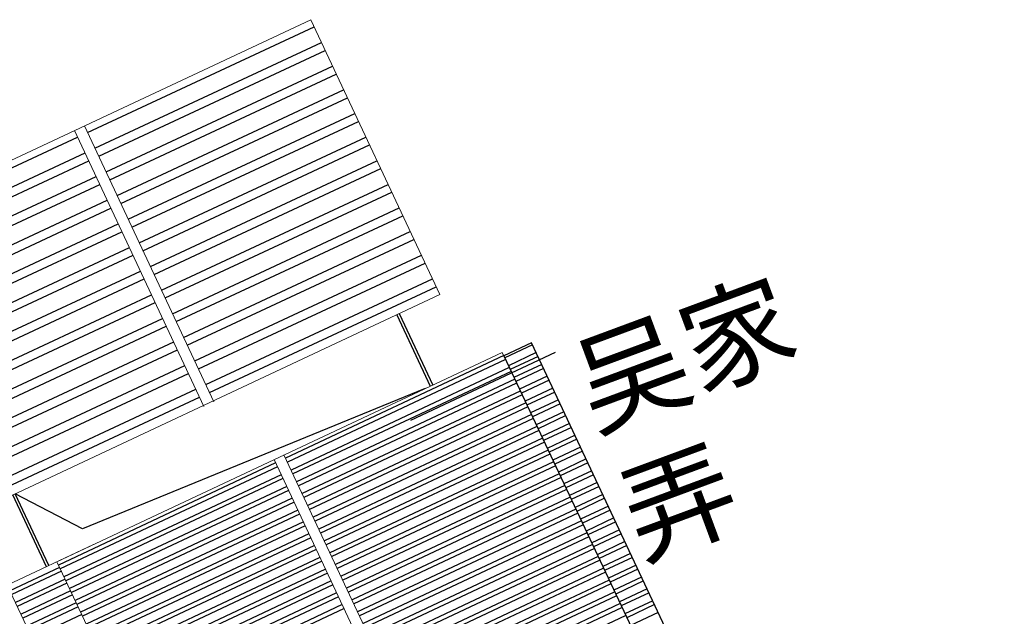
# Model space of a CAD drawing. Extents: x 592715 to 593842, y 3323186 to 3325505.
# Drawn here: x 593509 to 593527, y 3323520 to 3323531 of the extents above; entities that cross this region are included whole.
import ezdxf

# ---------------------------------------------------------------- set-up
doc = ezdxf.new("R2010")
doc.units = 0
doc.header["$LTSCALE"] = 1000
doc.header["$MEASUREMENT"] = 0
for name, color, linetype in [('0-基本线', 140, 'CONTINUOUS'), ('A.底图', 8, 'CONTINUOUS'), ('HC-基本线', 255, 'CONTINUOUS'), ('PUB_HATCH', 252, 'CONTINUOUS')]:
    doc.layers.add(name, color=color, linetype=linetype)
doc.layers.add('0-梁架线', color=2, linetype='CONTINUOUS', lineweight=20)
doc.layers.add('000建筑分层', color=7, linetype='CONTINUOUS', lineweight=25)
doc.styles.add('-黑体', font='simhei.ttf', dxfattribs={"width": 0.8})

# ---------------------------------------------------------------- blocks, each defined once
blk = doc.blocks.new('街巷名称1')
at = {"layer": 'A.底图', "linetype": 'ByBlock', "insert": (593518.7483705241, 3324574.895234497), "char_height": 1.5, "attachment_point": 1, "rotation": 20.321157762539325, "style": '-黑体'}
blk.add_mtext_dynamic_manual_height_columns('{\\fSimSun|b0|i0|c134|p2;吴家      弄}', width=0.9491044308524579, gutter_width=2.5, heights=[0], dxfattribs=at)
blk = doc.blocks.new('A$Ce14c2c6b')
at = {"layer": 'PUB_HATCH', "ltscale": 100}
h = blk.add_hatch(dxfattribs=at)
h.set_pattern_fill('ANSI32', color=256, scale=100, angle=49.99999999999744)
h.set_pattern_definition([(94.99999999999741, (40771.16307119274, 9322.589364907937), (-474.4377249661957, -41.50792248355106), []), (94.99999999999741, (40915.47306768686, 9494.57132167695), (-474.4377249661957, -41.50792248355106), [])])
h.paths.add_polyline_path([(37525.20184125175, 14671.66711685341), (38017.29637729349, 9179.697806430318), (43535.21139538912, 9673.850568060736), (43042.62967568799, 15171.25704044208)])
h.paths.add_polyline_path([(38035.14538208106, 8980.495865877612), (38442.64108940138, 4432.682885197457), (43960.06892384251, 4932.272808787182), (43553.06040017679, 9474.648627507915)])
at = {"layer": '0-基本线', "ltscale": 100}
for p, q in [((36232.5483177663, 12877.78834362328, 8377.00000000003), (37673.53621078732, 13008.26635855471, 8377.00000000003)), ((36237.05725209473, 12827.99206352909, 8377.00000000003), (37678.04514511573, 12958.47007846052, 8377.00000000003)), ((38364.95120337156, 5299.207479489967, 8377.000000000007), (36930.53135180938, 5169.324185038102, 8377.000000000007)), ((38369.46013769998, 5249.411199395778, 8377.000000000007), (36935.04028613782, 5119.527904943912, 8377.000000000007)), ((36991.57565520173, 3718.919554251363), (16794.20444898707, 1890.09579063463)), ((37042.07571968049, 3161.201217193971), (36991.57565520173, 3718.919554251363)), ((16844.70451346556, 1332.377453579451), (37042.07571968049, 3161.201217193971))]:
    blk.add_line(p, q, dxfattribs=at)
at = {"layer": '0-梁架线', "ltscale": 100}
for p, q in [((36161.30715537647, 13664.56956911657), (15565.56570840807, 11799.6743308726)), ((36318.21807000628, 11931.65902183799), (36161.30715537647, 13664.56956911657)), ((36251.48584194532, 12668.64396723243), (15655.74439497693, 10803.74872898823)), ((37061.29044733376, 3725.232062311145), (36251.48584194532, 12668.64396723243)), ((43534.94792285521, 9673.82697297458, 8377.000000000007), (37997.11289546191, 9177.890289777075, 8377.000000000007)), ((43552.78738055173, 9474.624177439138, 8377.000000000007), (38014.95235315838, 8978.687494241749, 8377.000000000007)), ((16050.72704214858, 6441.594592734706), (36646.46848911697, 8306.489830978913)), ((16068.76277946236, 6242.409472357831), (36664.50422643075, 8107.304710602039)), ((16465.54900036538, 1860.336824066937), (37061.29044733376, 3725.232062311145)), ((36991.57565520177, 3718.919554251363), (37042.0757196805, 3161.201217193855)), ((37042.0757196805, 3161.201217193855), (29990.9224583392, 2522.736116286949))]:
    blk.add_line(p, q, dxfattribs=at)
at = {"layer": '0-梁架线', "ltscale": 100, "elevation": 8377.000000000007}
blk.add_lwpolyline([(37525.20184125175, 14671.66711685341), (43042.62967568799, 15171.25704044208), (43960.06892384251, 4932.27280878718), (38442.64108940138, 4432.682885197457)], close=True, dxfattribs=at)
at = {"layer": 'HC-基本线'}
blk.add_line((36469.63507896621, 5712.893844384584), (36732.30269469653, 2812.015452323132), dxfattribs=at)
at = {"layer": 'PUB_HATCH', "linetype": 'Continuous', "ltscale": 100}
for p, q in [((35190.92314364847, 12572.61254583357), (35100.74445707962, 13568.53814771771)), ((35349.02629880205, 12586.92840923462), (35258.84761223321, 13582.85401111876)), ((35428.07792759717, 12594.08634557284), (35337.89924102832, 13590.01194745698)), ((35586.18108275078, 12608.40220897377), (35496.00239618193, 13604.32781085791)), ((35665.23271154589, 12615.56014531199), (35575.05402497704, 13611.48574719601)), ((35823.33586669948, 12629.87600871304), (35733.15718013063, 13625.80161059718)), ((35902.38749549459, 12637.03394505125), (35812.20880892574, 13632.9595469354)), ((36060.4906506482, 12651.34980845219), (35970.31196407935, 13647.27541033621)), ((36139.54227944331, 12658.50774479029), (36049.36359287446, 13654.43334667454)), ((35791.21715330721, 8229.048863497213), (35396.23450613555, 12591.20299975073)), ((35870.26878210235, 8236.206799835432), (35475.28613493069, 12598.36093608895)), ((36028.37193725591, 8250.522663236596), (35633.38929008425, 12612.67679949)), ((36107.42356605106, 8257.680599574582), (35712.44091887941, 12619.8347358281)), ((36265.52672120465, 8271.996462975629), (35870.54407403299, 12634.15059922915)), ((36344.57834999979, 8279.154399313731), (35949.59570282813, 12641.30853556725)), ((36502.68150515334, 8293.470262714894), (36107.69885798169, 12655.62439896842)), ((36581.7331339485, 8300.628199052997), (36186.75048677684, 12662.78233530652)), ((33735.87572656394, 8042.942602182506), (33340.89307939228, 12405.09673843603)), ((33893.97888171753, 8057.258465583553), (33498.99623454586, 12419.41260183719)), ((33973.03051051267, 8064.416401921771), (33578.04786334101, 12426.57053817529)), ((34131.13366566623, 8078.732265322702), (33736.15101849458, 12440.88640157622)), ((34210.18529446137, 8085.890201660804), (33815.20264728973, 12448.04433791433)), ((34368.28844961493, 8100.206065061968), (33973.30580244328, 12462.36020131549)), ((34447.34007841007, 8107.364001400187), (34052.35743123842, 12469.51813765371)), ((34605.44323356364, 8121.679864801234), (34210.46058639199, 12483.83400105475)), ((34684.49486235878, 8128.837801139336), (34289.51221518713, 12490.99193739286)), ((34842.59801751237, 8143.153664540383), (34447.61537034071, 12505.3078007939)), ((34921.64964630751, 8150.311600878602), (34526.66699913585, 12512.46573713212)), ((35079.75280146107, 8164.627464279532), (34684.77015428942, 12526.78160053305)), ((35158.80443025621, 8171.785400617868), (34763.82178308457, 12533.93953687127)), ((35316.90758540978, 8186.101264018798), (34921.92493823812, 12548.25540027232)), ((35395.95921420492, 8193.2592003569), (35000.97656703326, 12555.41333661042)), ((35554.06236935851, 8207.575063758064), (35159.07972218686, 12569.72920001147)), ((35633.11399815365, 8214.733000096167), (35238.131350982, 12576.88713634969)), ((33656.8240977688, 8035.784665844287), (33261.84145059715, 12397.93880209769)), ((36917.50346337012, 3712.212494047126), (36520.71724246712, 8094.28514233802)), ((36996.55509216528, 3719.370430385228), (36599.76887126227, 8101.443078676122)), ((34862.16203662685, 3526.106232732534), (34465.37581572385, 7908.178881023312)), ((35020.26519178042, 3540.422096133465), (34623.47897087741, 7922.494744424243)), ((35099.31682057556, 3547.580032471567), (34702.53059967256, 7929.652680762461)), ((35257.41997572914, 3561.895895872614), (34860.63375482614, 7943.968544163508)), ((35336.47160452429, 3569.053832210833), (34939.68538362128, 7951.126480501727)), ((35494.57475967786, 3583.369695611764), (35097.78853877485, 7965.442343902774)), ((35573.626388473, 3590.527631950099), (35176.84016756999, 7972.600280240877)), ((35731.72954362655, 3604.84349535103), (35334.94332272355, 7986.916143641924)), ((35810.7811724217, 3612.001431689248), (35413.99495151869, 7994.074079980142)), ((35968.8843275753, 3626.317295090179), (35572.09810667228, 8008.389943381073)), ((36047.93595637043, 3633.475231428398), (35651.14973546743, 8015.547879719292)), ((36206.03911152398, 3647.791094829445), (35809.25289062098, 8029.863743120339)), ((36285.09074031913, 3654.949031167664), (35888.30451941612, 8037.021679458441)), ((36443.19389547269, 3669.264894568711), (36046.40767456969, 8051.337542859605)), ((36522.24552426784, 3676.422830906813), (36125.45930336483, 8058.495479197707)), ((36680.34867942143, 3690.73869430786), (36283.56245851842, 8072.811342598754)), ((36759.40030821657, 3697.896630646079), (36362.61408731356, 8079.969278936973)), ((32885.87213624203, 3347.157898480538), (32489.08591533903, 7729.230546771316)), ((32964.92376503718, 3354.315834818641), (32568.13754413417, 7736.388483109535)), ((33123.02692019074, 3368.631698219571), (32726.24069928773, 7750.704346510582)), ((33202.07854898588, 3375.789634557907), (32805.29232808287, 7757.862282848684)), ((33360.18170413942, 3390.10549795907), (32963.39548323643, 7772.178146249847)), ((33439.23333293459, 3397.263434297056), (33042.44711203158, 7779.33608258795)), ((33597.33648808817, 3411.579297698103), (33200.55026718516, 7793.651945988997)), ((33676.38811688331, 3418.737234036322), (33279.6018959803, 7800.809882327216)), ((33834.49127203686, 3433.053097437369), (33437.70505113386, 7815.125745728379)), ((33913.54290083202, 3440.211033775471), (33516.75667992901, 7822.283682066365)), ((34071.64605598558, 3454.526897176402), (33674.85983508257, 7836.599545467412)), ((34150.69768478072, 3461.684833514737), (33753.91146387771, 7843.757481805515)), ((34308.8008399343, 3476.000696915784), (33912.0146190313, 7858.073345206678)), ((34387.85246872944, 3483.158633254003), (33991.06624782644, 7865.231281544897)), ((34545.95562388301, 3497.474496654933), (34149.16940298001, 7879.547144945711)), ((34625.00725267816, 3504.632432993036), (34228.22103177515, 7886.705081284046)), ((34783.11040783171, 3518.948296394199), (34386.3241869287, 7901.02094468521)), ((31779.1498452936, 3246.946836122661), (31382.36362439059, 7629.019484413555)), ((31937.25300044717, 3261.262699523475), (31540.46677954416, 7643.335347814485)), ((32016.30462924231, 3268.42063586181), (31619.5184083393, 7650.493284152588)), ((32174.40778439589, 3282.736499262857), (31777.62156349289, 7664.809147553751)), ((32253.45941319103, 3289.894435601076), (31856.67319228803, 7671.96708389197)), ((32411.56256834461, 3304.210299002007), (32014.77634744159, 7686.282947293017)), ((32490.61419713974, 3311.368235340342), (32093.82797623674, 7693.44088363112)), ((32648.7173522933, 3325.684098741272), (32251.93113139029, 7707.756747032166)), ((32727.76898108844, 3332.842035079491), (32330.98276018543, 7714.914683370385)), ((35816.49880032131, 3050.228151868912), (35765.99873584256, 3607.946488926187)), ((35895.55042911641, 3057.386088207131), (35845.05036463767, 3615.10442526429)), ((36053.65358427001, 3071.701951608062), (36003.15351979127, 3629.42028866522)), ((36132.70521306514, 3078.859887946048), (36082.20514858639, 3636.578225003439)), ((36290.80836821873, 3093.175751347328), (36240.30830373999, 3650.894088404486)), ((36369.85999701385, 3100.333687685314), (36319.35993253508, 3658.052024742821)), ((36527.96315216746, 3114.649551086361), (36477.46308768869, 3672.367888143752)), ((36607.01478096255, 3121.807487424579), (36556.51471648381, 3679.525824481854)), ((36765.11793611616, 3136.123350825626), (36714.61787163741, 3693.841687882901)), ((36844.16956491128, 3143.281287163729), (36793.66950043253, 3700.99962422112)), ((37002.27272006488, 3157.597150564776), (36951.77265558612, 3715.315487622167)), ((33682.10574478288, 2856.963954216219), (33631.60568030416, 3414.682291273144)), ((33761.157373578, 2864.121890554321), (33710.65730909926, 3421.840227611479)), ((33919.26052873161, 2878.437753955252), (33868.76046425286, 3436.15609101241)), ((33998.31215752671, 2885.595690293354), (33947.81209304798, 3443.314027350512)), ((34156.41531268031, 2899.911553694634), (34105.91524820158, 3457.629890751676)), ((34235.46694147542, 2907.069490032736), (34184.9668769967, 3464.787827089778)), ((34393.57009662903, 2921.385353433783), (34343.0700321503, 3479.103690490825)), ((34472.62172542415, 2928.543289771769), (34422.12166094541, 3486.261626828928)), ((34630.72488057775, 2942.859153172816), (34580.22481609901, 3500.577490229975)), ((34709.77650937285, 2950.017089511035), (34659.2764448941, 3507.73542656831)), ((34867.87966452645, 2964.332952912198), (34817.3796000477, 3522.051289969357)), ((34946.93129332157, 2971.490889250301), (34896.43122884283, 3529.209226307459)), ((35105.03444847517, 2985.806752651348), (35054.53438399643, 3543.52508970839)), ((35184.08607727029, 2992.964688989334), (35133.58601279155, 3550.683026046609)), ((35342.18923242387, 3007.280552390497), (35291.68916794514, 3564.998889447656)), ((35421.24086121899, 3014.4384887286), (35370.74079674024, 3572.156825785991)), ((35579.34401637259, 3028.754352129647), (35528.84395189385, 3586.472689186805)), ((35658.39564516769, 3035.912288467865), (35607.89558068894, 3593.63062552514)), ((31784.86747319317, 2685.173556302791), (31734.36740871445, 3242.8918933596)), ((31863.91910198827, 2692.331492640893), (31813.41903750958, 3250.049829697702)), ((32022.02225714189, 2706.64735604194), (31971.52219266318, 3264.365693098633)), ((32101.073885937, 2713.805292379926), (32050.5738214583, 3271.523629436851)), ((32259.17704109059, 2728.121155781089), (32208.67697661187, 3285.839492838015)), ((32338.22866988571, 2735.279092119192), (32287.72860540698, 3292.997429176234)), ((32496.33182503931, 2749.594955520239), (32445.8317605606, 3307.313292577048)), ((32575.38345383442, 2756.752891858341), (32524.88338935572, 3314.471228915267)), ((32733.48660898802, 2771.068755259505), (32682.98654450932, 3328.787092316314)), ((32812.53823778313, 2778.226691597607), (32762.03817330441, 3335.945028654649)), ((32970.64139293674, 2792.542554998538), (32920.14132845802, 3350.260892055463)), ((33049.69302173186, 2799.70049133664), (32999.19295725314, 3357.418828393682)), ((33207.79617688544, 2814.01635473792), (33157.29611240672, 3371.734691794845)), ((33286.84780568056, 2821.174291075906), (33236.34774120183, 3378.892628133064)), ((33444.95096083418, 2835.490154476953), (33394.45089635545, 3393.208491533878)), ((33524.00258962926, 2842.648090815172), (33473.50252515056, 3400.366427872097)), ((31626.76431803955, 2670.857692901627), (31576.26425356085, 3228.576029958553))]:
    blk.add_line(p, q, dxfattribs=at)
at = {"layer": 'PUB_HATCH', "ltscale": 100}
for p, q in [((36655.56754948851, 12021.18710363051), (37677.99846394059, 12958.46585159143)), ((36921.23378849625, 5272.005668778787), (36655.56754948851, 12021.18710363051))]:
    blk.add_line(p, q, dxfattribs=at)

msp = doc.modelspace()

# ---------------------------------------------------------------- block references
at = {"layer": '000建筑分层', "linetype": 'ByBlock', "xscale": 0.001, "yscale": 0.001, "zscale": 0.001, "rotation": 110.0061441260649}
msp.add_blockref('A$Ce14c2c6b', (593533.7791229694, 3323491.378603734), dxfattribs=at)
at = {"layer": 'A.底图', "linetype": 'ByBlock'}
msp.add_blockref('街巷名称1', (0, -1050), dxfattribs=at)

doc.saveas('drawing.dxf')
